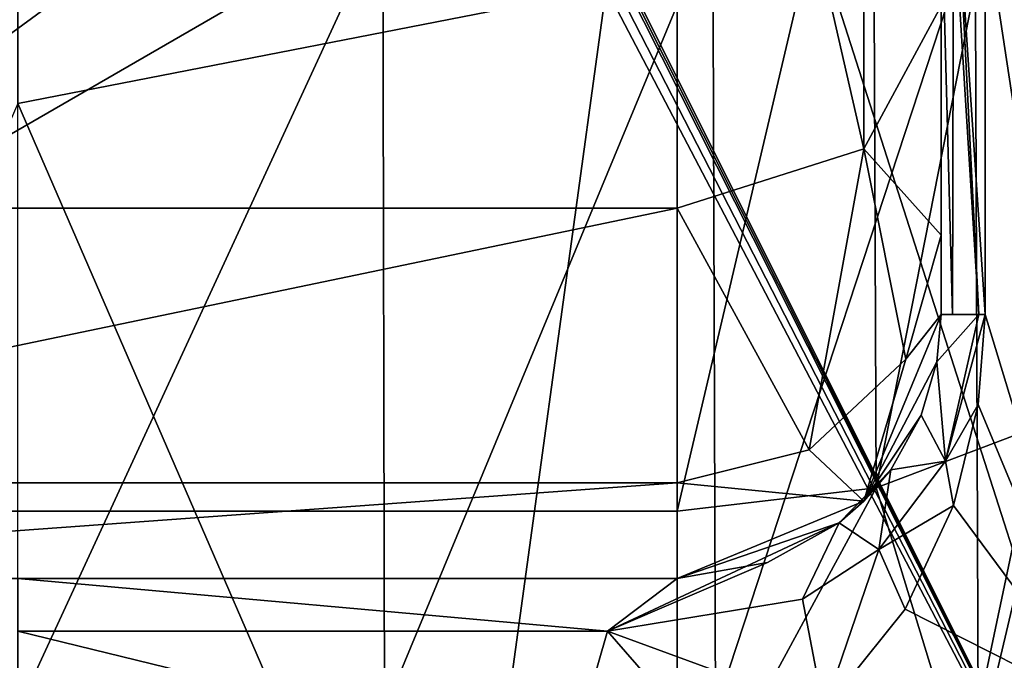
# Model space of a CAD drawing. Units: millimetres. Extents: x -34 to 34, y -74 to 42.
# Drawn here: x 0 to 7, y -69 to -64 of the extents above; entities that cross this region are included whole.
import ezdxf

# ---------------------------------------------------------------- set-up
doc = ezdxf.new("R2010")
doc.units = ezdxf.units.MM
doc.header["$LTSCALE"] = 81.481481
for name, color, linetype in [('1076', 7, 'CONTINUOUS'), ('1077', 7, 'CONTINUOUS'), ('1099', 7, 'CONTINUOUS'), ('1155', 7, 'CONTINUOUS'), ('1199', 7, 'CONTINUOUS'), ('1200', 7, 'CONTINUOUS'), ('1201', 7, 'CONTINUOUS'), ('692', 7, 'CONTINUOUS'), ('693', 7, 'CONTINUOUS'), ('694', 7, 'CONTINUOUS'), ('707', 7, 'CONTINUOUS'), ('708', 7, 'CONTINUOUS'), ('710', 7, 'CONTINUOUS'), ('711', 7, 'CONTINUOUS'), ('716', 7, 'CONTINUOUS'), ('717', 7, 'CONTINUOUS'), ('719', 7, 'CONTINUOUS'), ('720', 7, 'CONTINUOUS')]:
    doc.layers.add(name, color=color, linetype=linetype)

msp = doc.modelspace()

# ---------------------------------------------------------------- linework, layer by layer
at = {"layer": '1076', "color": 7, "linetype": 'CONTINUOUS', "true_color": 0x79584b}
for points in [[(0, -63, 74), (2.769, -63, 73.5634), (0, -69, 74), (0, -63, 74)], [(0, -69, 74), (2.769, -63, 73.5634), (2.7812, -69, 73.5595), (0, -69, 74)], [(2.769, -63, 73.5634), (5.2694, -63, 72.2961), (2.7812, -69, 73.5595), (2.769, -63, 73.5634)], [(2.7812, -69, 73.5595), (5.2694, -63, 72.2961), (5.2901, -69, 72.2812), (2.7812, -69, 73.5595)], [(5.2694, -63, 72.2961), (7.2586, -63, 70.321), (5.2901, -69, 72.2812), (5.2694, -63, 72.2961)], [(5.2901, -69, 72.2812), (7.2586, -63, 70.321), (7.2812, -69, 70.2901), (5.2901, -69, 72.2812)], [(7.2586, -63, 70.321), (8.5436, -63, 67.8297), (7.2812, -69, 70.2901), (7.2586, -63, 70.321)], [(7.2812, -69, 70.2901), (8.5436, -63, 67.8297), (8.5595, -69, 67.7812), (7.2812, -69, 70.2901)], [(7.3333, -66, 59.7825), (8.246, -69, 61.394), (7.3333, -63, 59.7825), (7.3333, -66, 59.7825)], [(7.3333, -63, 59.7825), (8.246, -69, 61.394), (8.5829, -63, 62.2918), (7.3333, -63, 59.7825)], [(7.282, -66.6813, 59.7111), (8.246, -69, 61.394), (7.3333, -66, 59.7825), (7.282, -66.6813, 59.7111)], [(7.0952, -67.4458, 59.463), (8.246, -69, 61.394), (7.282, -66.6813, 59.7111), (7.0952, -67.4458, 59.463)], [(6.7283, -68.234, 59.0226), (8.246, -69, 61.394), (7.0952, -67.4458, 59.463), (6.7283, -68.234, 59.0226)], [(6.1103, -69, 58.3921), (8.246, -69, 61.394), (6.7283, -68.234, 59.0226), (6.1103, -69, 58.3921)]]:
    msp.add_3dface(points, dxfattribs=at)
at = {"layer": '1077', "color": 7, "linetype": 'CONTINUOUS', "true_color": 0x79584b}
for points in [[(8.8964, -72, 73.0532), (8.2275, -63.0981, 73.7355), (6.1232, -63.3518, 75.3202), (8.8964, -72, 73.0532)], [(4.6476, -63.4996, 76.0634), (8.8964, -72, 73.0532), (6.1232, -63.3518, 75.3202), (4.6476, -63.4996, 76.0634)], [(4.4614, -63.5292, 76.1398), (8.8964, -72, 73.0532), (4.5335, -63.5077, 76.1107), (4.4614, -63.5292, 76.1398)], [(4.5335, -63.5077, 76.1107), (8.8964, -72, 73.0532), (4.6077, -63.5, 76.0801), (4.5335, -63.5077, 76.1107)], [(4.6077, -63.5, 76.0801), (8.8964, -72, 73.0532), (4.6277, -63.4998, 76.0718), (4.6077, -63.5, 76.0801)], [(4.6277, -63.4998, 76.0718), (8.8964, -72, 73.0532), (4.6476, -63.4996, 76.0634), (4.6277, -63.4998, 76.0718)], [(0, -64.4, 77), (3.2974, -72, 76.5381), (4.4614, -63.5292, 76.1398), (0, -64.4, 77)], [(3.2974, -72, 76.5381), (8.8964, -72, 73.0532), (4.4614, -63.5292, 76.1398), (3.2974, -72, 76.5381)], [(-3.2975, -72, 76.5381), (3.2974, -72, 76.5381), (0, -64.4, 77), (-3.2975, -72, 76.5381)]]:
    msp.add_3dface(points, dxfattribs=at)
at = {"layer": '1099', "color": 7, "linetype": 'CONTINUOUS', "true_color": 0x79584b}
for points in [[(5, -68, 55.5233), (0, -68, 54.2852), (4.4723, -68.3996, 56.5235), (5, -68, 55.5233)], [(4.4723, -68.3996, 56.5235), (0, -68, 54.2852), (0, -68.3996, 55.4161), (4.4723, -68.3996, 56.5235)], [(0, -69.4211, 56.0448), (4.1789, -69.4211, 57.0796), (0, -68.3996, 55.4161), (0, -69.4211, 56.0448)], [(4.1789, -69.4211, 57.0796), (4.4723, -68.3996, 56.5235), (0, -68.3996, 55.4161), (4.1789, -69.4211, 57.0796)]]:
    msp.add_3dface(points, dxfattribs=at)
at = {"layer": '1155', "color": 7, "linetype": 'CONTINUOUS', "true_color": 0x79584b}
msp.add_3dface([(0, -64.4, 77), (4.4614, -63.5292, 76.1398), (0, -63.3393, 77.4393), (0, -64.4, 77)], dxfattribs=at)
at = {"layer": '1199', "color": 7, "linetype": 'CONTINUOUS', "true_color": 0x79584b}
for points in [[(7, -62.8, 58.739), (7, -66, 58.739), (7.0854, -66, 59.2867), (7, -62.8, 58.739)], [(7.0952, -62.9058, 59.3166), (7, -62.8, 58.739), (7.0854, -66, 59.2867), (7.0952, -62.9058, 59.3166)], [(7.285, -66, 59.711), (7.0952, -62.9058, 59.3166), (7.0854, -66, 59.2867), (7.285, -66, 59.711)], [(7.129, -62.9316, 59.4081), (7.0952, -62.9058, 59.3166), (7.285, -66, 59.711), (7.129, -62.9316, 59.4081)], [(7.3333, -66, 59.7825), (7.3333, -63, 59.7825), (7.129, -62.9316, 59.4081), (7.3333, -66, 59.7825)], [(7.3333, -66, 59.7825), (7.129, -62.9316, 59.4081), (7.285, -66, 59.711), (7.3333, -66, 59.7825)]]:
    msp.add_3dface(points, dxfattribs=at)
at = {"layer": '1200', "color": 7, "linetype": 'CONTINUOUS', "true_color": 0x79584b}
for points in [[(7, -66, 58.739), (6.9676, -66.3587, 58.6533), (7.285, -66, 59.711), (7, -66, 58.739)], [(7.285, -66, 59.711), (6.9676, -66.3587, 58.6533), (7.0337, -67.1103, 59.348), (7.285, -66, 59.711)], [(7, -66, 58.739), (7.285, -66, 59.711), (7.0854, -66, 59.2867), (7, -66, 58.739)], [(7.282, -66.6813, 59.7111), (7.3333, -66, 59.7825), (7.0337, -67.1103, 59.348), (7.282, -66.6813, 59.7111)], [(7.3333, -66, 59.7825), (7.285, -66, 59.711), (7.0337, -67.1103, 59.348), (7.3333, -66, 59.7825)], [(6.9676, -66.3587, 58.6533), (6.8496, -66.761, 58.3555), (7.0337, -67.1103, 59.348), (6.9676, -66.3587, 58.6533)], [(7.0952, -67.4458, 59.463), (7.282, -66.6813, 59.7111), (7.0337, -67.1103, 59.348), (7.0952, -67.4458, 59.463)], [(6.8496, -66.761, 58.3555), (6.6179, -67.1757, 57.8271), (7.0337, -67.1103, 59.348), (6.8496, -66.761, 58.3555)], [(6.6179, -67.1757, 57.8271), (6.2276, -67.5789, 57.0705), (6.5286, -67.7814, 58.6315), (6.6179, -67.1757, 57.8271)], [(7.0952, -67.4458, 59.463), (7.0337, -67.1103, 59.348), (6.5286, -67.7814, 58.6315), (7.0952, -67.4458, 59.463)], [(7.0337, -67.1103, 59.348), (6.6179, -67.1757, 57.8271), (6.5286, -67.7814, 58.6315), (7.0337, -67.1103, 59.348)], [(6.7283, -68.234, 59.0226), (7.0952, -67.4458, 59.463), (6.5286, -67.7814, 58.6315), (6.7283, -68.234, 59.0226)], [(6.5286, -67.7814, 58.6315), (6.2276, -67.5789, 57.0705), (5.95, -68.1558, 57.8557), (6.5286, -67.7814, 58.6315)], [(6.1103, -69, 58.3921), (6.5286, -67.7814, 58.6315), (5.95, -68.1558, 57.8557), (6.1103, -69, 58.3921)], [(6.1103, -69, 58.3921), (6.7283, -68.234, 59.0226), (6.5286, -67.7814, 58.6315), (6.1103, -69, 58.3921)]]:
    msp.add_3dface(points, dxfattribs=at)
at = {"layer": '1201', "color": 7, "linetype": 'CONTINUOUS', "true_color": 0x79584b}
for points in [[(6.2276, -67.5789, 57.0705), (5.6832, -67.8797, 56.2797), (4.4723, -68.3996, 56.5235), (6.2276, -67.5789, 57.0705)], [(5.95, -68.1558, 57.8557), (6.2276, -67.5789, 57.0705), (4.4723, -68.3996, 56.5235), (5.95, -68.1558, 57.8557)], [(5.6832, -67.8797, 56.2797), (5, -68, 55.5233), (4.4723, -68.3996, 56.5235), (5.6832, -67.8797, 56.2797)], [(6.1103, -69, 58.3921), (5.95, -68.1558, 57.8557), (4.4723, -68.3996, 56.5235), (6.1103, -69, 58.3921)], [(4.1789, -69.4211, 57.0796), (5.256, -69.3008, 57.7223), (4.4723, -68.3996, 56.5235), (4.1789, -69.4211, 57.0796)], [(5.256, -69.3008, 57.7223), (6.1103, -69, 58.3921), (4.4723, -68.3996, 56.5235), (5.256, -69.3008, 57.7223)]]:
    msp.add_3dface(points, dxfattribs=at)
at = {"layer": '692', "color": 7, "linetype": 'CONTINUOUS', "true_color": 0x79584b}
for points in [[(7, -61.638, -8.0524), (7, -60.5963, -9.8567), (7, -65.3969, -9.4202), (7, -61.638, -8.0524)], [(7, -65.3969, -9.4202), (7, -60.5963, -9.8567), (7, -63.6604, -12.4279), (7, -65.3969, -9.4202)], [(7, -62, -6), (7, -61.638, -8.0524), (7, -66, -6), (7, -62, -6)], [(7, -66, -6), (7, -61.638, -8.0524), (7, -65.3969, -9.4202), (7, -66, -6)], [(7, -62, 52.7936), (7, -62, -6), (7, -66, 58.739), (7, -62, 52.7936)], [(7, -62.2704, 53.6055), (7, -62, 52.7936), (7, -66, 58.739), (7, -62.2704, 53.6055)], [(7, -66, 58.739), (7, -62, -6), (7, -66, -6), (7, -66, 58.739)], [(7, -62.5829, 54.5566), (7, -62.2704, 53.6055), (7, -66, 58.739), (7, -62.5829, 54.5566)], [(7, -62.7442, 55.2315), (7, -62.5829, 54.5566), (7, -66, 58.739), (7, -62.7442, 55.2315)], [(7, -62.8, 55.9528), (7, -62.7442, 55.2315), (7, -66, 58.739), (7, -62.8, 55.9528)], [(7, -62.8, 58.739), (7, -62.8, 55.9528), (7, -66, 58.739), (7, -62.8, 58.739)]]:
    msp.add_3dface(points, dxfattribs=at)
at = {"layer": '693', "color": 7, "linetype": 'CONTINUOUS', "true_color": 0x79584b}
for points in [[(7, -66, 58.739), (7, -66, -6), (6.4142, -67.4142, -6), (7, -66, 58.739)], [(7, -66, 58.739), (6.4142, -67.4142, -6), (6.9676, -66.3587, 58.6533), (7, -66, 58.739)], [(6.9676, -66.3587, 58.6533), (6.4142, -67.4142, -6), (6.8496, -66.761, 58.3555), (6.9676, -66.3587, 58.6533)], [(6.8496, -66.761, 58.3555), (6.4142, -67.4142, -6), (6.6179, -67.1757, 57.8271), (6.8496, -66.761, 58.3555)], [(6.6179, -67.1757, 57.8271), (6.4142, -67.4142, -6), (6.2276, -67.5789, 57.0705), (6.6179, -67.1757, 57.8271)], [(6.4142, -67.4142, -6), (5, -68, -6), (6.2276, -67.5789, 57.0705), (6.4142, -67.4142, -6)], [(6.2276, -67.5789, 57.0705), (5, -68, -6), (5.6832, -67.8797, 56.2797), (6.2276, -67.5789, 57.0705)], [(5, -68, -6), (5, -68, 55.5233), (5.6832, -67.8797, 56.2797), (5, -68, -6)]]:
    msp.add_3dface(points, dxfattribs=at)
at = {"layer": '694', "color": 7, "linetype": 'CONTINUOUS', "true_color": 0x79584b}
for points in [[(-5, -68, 55.5233), (5, -68, -6), (-5, -68, -6), (-5, -68, 55.5233)], [(5, -68, -6), (-5, -68, 55.5233), (0, -68, 54.2852), (5, -68, -6)], [(5, -68, 55.5233), (5, -68, -6), (0, -68, 54.2852), (5, -68, 55.5233)]]:
    msp.add_3dface(points, dxfattribs=at)
at = {"layer": '707', "color": 7, "linetype": 'CONTINUOUS', "true_color": 0x79584b}
for points in [[(-5, -65.1925, -13.7135), (-5, -67.2763, -10.1042), (5, -65.1925, -13.7135), (-5, -65.1925, -13.7135)], [(5, -65.1925, -13.7135), (-5, -67.2763, -10.1042), (5, -67.2763, -10.1042), (5, -65.1925, -13.7135)], [(-5, -68, -6), (5, -68, -6), (5, -67.2763, -10.1042), (-5, -68, -6)], [(-5, -67.2763, -10.1042), (-5, -68, -6), (5, -67.2763, -10.1042), (-5, -67.2763, -10.1042)]]:
    msp.add_3dface(points, dxfattribs=at)
at = {"layer": '708', "color": 7, "linetype": 'CONTINUOUS', "true_color": 0x79584b}
for points in [[(7, -65.3969, -9.4202), (7, -63.6604, -12.4279), (6.4142, -64.7438, -13.3369), (7, -65.3969, -9.4202)], [(5, -65.1925, -13.7135), (6, -67.0245, -10.0126), (6.4142, -64.7438, -13.3369), (5, -65.1925, -13.7135)], [(6, -67.0245, -10.0126), (6.7321, -66.3366, -9.7622), (6.4142, -64.7438, -13.3369), (6, -67.0245, -10.0126)], [(6.7321, -66.3366, -9.7622), (7, -65.3969, -9.4202), (6.4142, -64.7438, -13.3369), (6.7321, -66.3366, -9.7622)], [(5, -65.1925, -13.7135), (5, -67.2763, -10.1042), (6, -67.0245, -10.0126), (5, -65.1925, -13.7135)], [(7, -66, -6), (7, -65.3969, -9.4202), (6.7321, -66.3366, -9.7622), (7, -66, -6)], [(6.4142, -67.4142, -6), (7, -66, -6), (6.7321, -66.3366, -9.7622), (6.4142, -67.4142, -6)], [(6, -67.0245, -10.0126), (6.4142, -67.4142, -6), (6.7321, -66.3366, -9.7622), (6, -67.0245, -10.0126)], [(5, -67.2763, -10.1042), (6.4142, -67.4142, -6), (6, -67.0245, -10.0126), (5, -67.2763, -10.1042)], [(5, -68, -6), (6.4142, -67.4142, -6), (5, -67.2763, -10.1042), (5, -68, -6)]]:
    msp.add_3dface(points, dxfattribs=at)
at = {"layer": '710', "color": 7, "linetype": 'CONTINUOUS', "true_color": 0x79584b}
for points in [[(7.8754, -66.7939, -15.0572), (7.2108, -69.6112, -10.9541), (6.5079, -67.3123, -15.4922), (7.8754, -66.7939, -15.0572)], [(8.9659, -68.2583, -10.4617), (7.2108, -69.6112, -10.9541), (7.8754, -66.7939, -15.0572), (8.9659, -68.2583, -10.4617)], [(7.2108, -69.6112, -10.9541), (5, -70.0954, -11.1303), (6.5079, -67.3123, -15.4922), (7.2108, -69.6112, -10.9541)], [(6.5079, -67.3123, -15.4922), (5, -70.0954, -11.1303), (5, -67.4907, -15.6418), (6.5079, -67.3123, -15.4922)], [(8.9659, -68.2583, -10.4617), (7.5, -70.3301, -6), (7.2108, -69.6112, -10.9541), (8.9659, -68.2583, -10.4617)]]:
    msp.add_3dface(points, dxfattribs=at)
at = {"layer": '711', "color": 7, "linetype": 'CONTINUOUS', "true_color": 0x79584b}
for points in [[(-5, -70.0954, -11.1303), (-5, -67.4907, -15.6418), (5, -70.0954, -11.1303), (-5, -70.0954, -11.1303)], [(5, -70.0954, -11.1303), (-5, -67.4907, -15.6418), (5, -67.4907, -15.6418), (5, -70.0954, -11.1303)]]:
    msp.add_3dface(points, dxfattribs=at)
at = {"layer": '716', "color": 7, "linetype": 'CONTINUOUS', "true_color": 0x79584b}
for points in [[(-5, -65.1925, -13.7135), (5, -65.1925, -13.7135), (5, -58.5528, -21.6264), (-5, -65.1925, -13.7135)], [(-5, -58.5528, -21.6264), (-5, -65.1925, -13.7135), (5, -58.5528, -21.6264), (-5, -58.5528, -21.6264)]]:
    msp.add_3dface(points, dxfattribs=at)
at = {"layer": '717', "color": 7, "linetype": 'CONTINUOUS', "true_color": 0x79584b}
for points in [[(5, -58.5528, -21.6264), (6.4142, -64.7438, -13.3369), (6.4142, -58.1041, -21.2498), (5, -58.5528, -21.6264)], [(6.4142, -64.7438, -13.3369), (7, -63.6604, -12.4279), (6.4142, -58.1041, -21.2498), (6.4142, -64.7438, -13.3369)], [(5, -65.1925, -13.7135), (6.4142, -64.7438, -13.3369), (5, -58.5528, -21.6264), (5, -65.1925, -13.7135)]]:
    msp.add_3dface(points, dxfattribs=at)
at = {"layer": '719', "color": 7, "linetype": 'CONTINUOUS', "true_color": 0x79584b}
for points in [[(7.9225, -60.1285, -22.9486), (6.5079, -67.3123, -15.4922), (6.4817, -61.1787, -22.8148), (7.9225, -60.1285, -22.9486)], [(7.8754, -66.7939, -15.0572), (6.5079, -67.3123, -15.4922), (7.9225, -60.1285, -22.9486), (7.8754, -66.7939, -15.0572)], [(6.5079, -67.3123, -15.4922), (5, -67.4907, -15.6418), (6.4817, -61.1787, -22.8148), (6.5079, -67.3123, -15.4922)], [(6.4817, -61.1787, -22.8148), (5, -67.4907, -15.6418), (5, -61.7112, -22.5295), (6.4817, -61.1787, -22.8148)]]:
    msp.add_3dface(points, dxfattribs=at)
at = {"layer": '720', "color": 7, "linetype": 'CONTINUOUS', "true_color": 0x79584b}
for points in [[(5, -67.4907, -15.6418), (-5, -67.4907, -15.6418), (5, -61.7112, -22.5295), (5, -67.4907, -15.6418)], [(5, -61.7112, -22.5295), (-5, -67.4907, -15.6418), (2.6422, -61.8961, -22.3092), (5, -61.7112, -22.5295)], [(2.6422, -61.8961, -22.3092), (-5, -67.4907, -15.6418), (0, -61.9325, -22.2658), (2.6422, -61.8961, -22.3092)]]:
    msp.add_3dface(points, dxfattribs=at)

doc.saveas('drawing.dxf')
